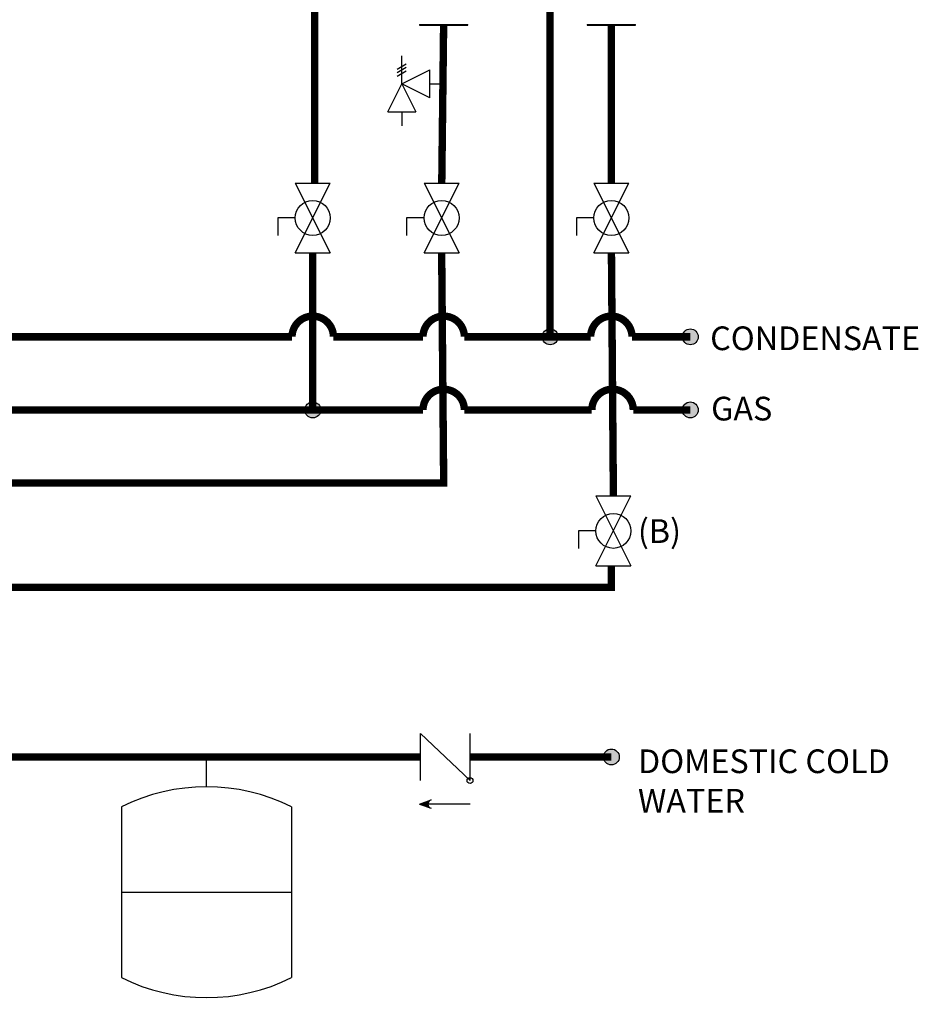
# Model space of a CAD drawing. Units: inches. Extents: x 0.9 to 14.3, y 1.9 to 7.8.
# Drawn here: x 11.2 to 14.3, y 1.9 to 5.2 of the extents above; entities that cross this region are included whole.
import ezdxf

# ---------------------------------------------------------------- set-up
doc = ezdxf.new("R2010")
doc.units = ezdxf.units.IN
doc.header["$MEASUREMENT"] = 0
doc.styles.add('ROMANS', font='romans.shx')

# ---------------------------------------------------------------- blocks, each defined once
blk = doc.blocks.new('PRESSURE RELIEF VALVE')
for p, q in [((-0.162, 0.531), (0.162, 0.719)), ((0, 0), (0, 1)), ((-0.162, 0.406), (0.162, 0.594)), ((-0.162, 0.281), (0.162, 0.469)), ((0, 0), (1, 0.5)), ((1, -0.5), (1, 0.5)), ((-0.5, -1), (0, 0)), ((0, 0), (0.5, -1)), ((1, -0.5), (0, 0)), ((1, 0), (1.5, 0)), ((-0.5, -1), (0.5, -1)), ((0, -1), (0, -1.5))]:
    blk.add_line(p, q)
blk = doc.blocks.new('Full-Port Ball Valve')
for p, q in [((-0.5, 1), (0.5, 1)), ((-0.5, -1), (0.5, 1)), ((-0.5, 1), (0.5, -1)), ((-0.5, 0), (-1, 0)), ((-1, 0), (-1, -0.5)), ((-0.5, -1), (0.5, -1))]:
    blk.add_line(p, q)
blk.add_circle((0, 0), 0.5)
blk = doc.blocks.new('CHECK VALVE')
h = blk.add_hatch(color=256)
h.dxf.hatch_style = 1
h.paths.add_polyline_path([(0.0867, 0.1592), (0.0508, 0.1722, -0.622204), (0.0508, 0.1461)])
for p, q in [((0.0867, 0.1592), (0.0478, 0.1733)), ((-0.0836, 0.1592), (0.0589, 0.1592)), ((0.0867, 0.1592), (0.0478, 0.145)), ((-0.0836, 0.0796), (-0.0836, -0.0796)), ((-0.0836, 0.0796), (0.0836, -0.0796)), ((0.0836, 0.0796), (0.0836, -0.0796))]:
    blk.add_line(p, q)
blk.add_circle((-0.0836, 0.0796), 0.01)
blk.add_arc((0.0443, 0.1592), 0.0146, 283.7801, 76.2199)
blk = doc.blocks.new('EXPANSION TANK')
blk.add_line((0, 0), (0, 0.0369))
at = {"color": 7, "linetype": 'Continuous'}
for p, q in [((-0.1055, -0.0248), (-0.1055, -0.2366)), ((0.1055, -0.0248), (0.1055, -0.2366)), ((-0.1055, -0.1307), (0.1055, -0.1307))]:
    blk.add_line(p, q, dxfattribs=at)
for centre, start, end in [((0, -0.2366), 63.5293, 116.4707), ((0, -0.0248), 243.5293, 296.4707)]:
    blk.add_arc(centre, 0.2366, start, end, dxfattribs=at)

msp = doc.modelspace()

# ---------------------------------------------------------------- hatches: boundary and pattern name
h = msp.add_hatch(color=256)
h.dxf.hatch_style = 1
h.paths.add_polyline_path([(12.9814, 4.1566, 1), (13.0352, 4.1566, 1)])
h = msp.add_hatch(color=256)
h.dxf.hatch_style = 1
h.paths.add_polyline_path([(13.5092, 4.1566, 1), (13.4554, 4.1566, 1)])
h = msp.add_hatch(color=256)
h.dxf.hatch_style = 1
h.paths.add_polyline_path([(12.1788, 3.9094, 1), (12.2326, 3.9094, 1)])
h = msp.add_hatch(color=256)
h.dxf.hatch_style = 1
h.paths.add_polyline_path([(13.5092, 3.9094, 1), (13.4554, 3.9094, 1)])
h = msp.add_hatch(color=256)
h.dxf.hatch_style = 1
h.paths.add_polyline_path([(13.2422, 2.7363, 1), (13.1884, 2.7363, 1)])

# ---------------------------------------------------------------- linework, layer by layer
for p, q in [((12.5671, 5.2125), (12.7297, 5.2125)), ((12.5671, 5.2125), (12.5671, 5.2101)), ((12.5671, 5.2101), (12.7297, 5.2101)), ((12.7297, 5.2101), (12.7297, 5.2125)), ((13.134, 5.2125), (13.2966, 5.2125)), ((13.134, 5.2125), (13.134, 5.2101)), ((13.134, 5.2101), (13.2966, 5.2101)), ((13.2966, 5.2101), (13.2966, 5.2125))]:
    msp.add_line(p, q)
at = {"const_width": 0.025}
for points in [[(13.0083, 4.1566), (13.0083, 5.548)], [(12.3378, 5.5422), (12.3371, 5.4461), (12.2121, 5.4461), (12.2121, 4.6766)], [(12.6482, 5.2101), (12.6419, 4.6766)], [(13.2153, 5.2101), (13.2153, 4.6766)], [(3.5583, 4.6791), (4.5475, 4.6791), (4.5475, 3.6623), (12.6484, 3.6623), (12.6416, 4.4402)], [(12.2057, 4.4402), (12.2057, 3.9094)], [(13.2156, 4.4402), (13.2222, 3.6189)], [(6.0697, 3.3096), (13.2153, 3.3096), (13.2153, 3.3825)], [(12.5702, 2.7363), (3.5583, 2.7363)], [(13.2153, 2.7363), (12.7374, 2.7363)]]:
    msp.add_lwpolyline(points, dxfattribs=at)
for points in [[(5.3285, 4.4402), (5.3285, 3.9094), (5.7009, 3.9094, -1), (5.8409, 3.9094), (6.2678, 3.9094, -1), (6.4078, 3.9094), (7.9864, 3.9094, -1), (8.1264, 3.9094), (8.5602, 3.9094, -1), (8.7002, 3.9094), (10.2795, 3.9094, -1), (10.4195, 3.9094), (10.8472, 3.9094, -1), (10.9872, 3.9094), (12.5784, 3.9094, -1), (12.7184, 3.9094), (13.1493, 3.9095, -1), (13.2893, 3.9095), (13.4823, 3.9094)], [(10.9872, 4.1566), (12.1357, 4.1566, -1), (12.2757, 4.1566), (12.5784, 4.1566, -1), (12.7184, 4.1566), (13.1453, 4.1566, -1), (13.2853, 4.1566), (13.4823, 4.1566)]]:
    msp.add_lwpolyline(points, format="xyb", dxfattribs=at)
for centre in [(13.0083, 4.1566), (13.4823, 4.1566), (12.2057, 3.9094), (13.4823, 3.9094), (13.2153, 2.7363)]:
    msp.add_circle(centre, 0.0269)

# ---------------------------------------------------------------- block references
for name, p, xscale, yscale, zscale in [('PRESSURE RELIEF VALVE', (12.5065, 5.0115), 0.09455108642578125, 0.09455108642578125, 0.09455108642578125), ('Full-Port Ball Valve', (12.2057, 4.5584), 0.1181888580322266, 0.1181888580322266, 0.1181888580322266), ('Full-Port Ball Valve', (12.6414, 4.5584), 0.1181888580322266, 0.1181888580322266, 0.1181888580322266), ('Full-Port Ball Valve', (13.2153, 4.5584), 0.1181888580322266, 0.1181888580322266, 0.1181888580322266), ('Full-Port Ball Valve', (13.2223, 3.5007), 0.1181888580322266, 0.1181888580322266, 0.1181888580322266), ('EXPANSION TANK', (11.8466, 2.6357), 2.726769307628274, 2.726769307628274, 2.726769307628274)]:
    msp.add_blockref(name, p, dxfattribs=dict(xscale=xscale, yscale=yscale, zscale=zscale))
at = {"rotation": 180}
msp.add_blockref('CHECK VALVE', (12.6538, 2.7363), dxfattribs=at)

# ---------------------------------------------------------------- texts
at = {"char_height": 0.0801, "attachment_point": 1, "style": 'ROMANS'}
for s, width, insert in [('CONDENSATE', 1.537978, (13.5494, 4.1917)), ('GAS', 1.537978, (13.5527, 3.954)), ('(B)', 3.791265, (13.3051, 3.54)), ('DOMESTIC COLD \\PWATER', 1.537978, (13.3053, 2.7619))]:
    msp.add_mtext_dynamic_manual_height_columns(s, width=width, gutter_width=1.0085, heights=[0], dxfattribs=dict(at, insert=insert))

doc.saveas('drawing.dxf')
